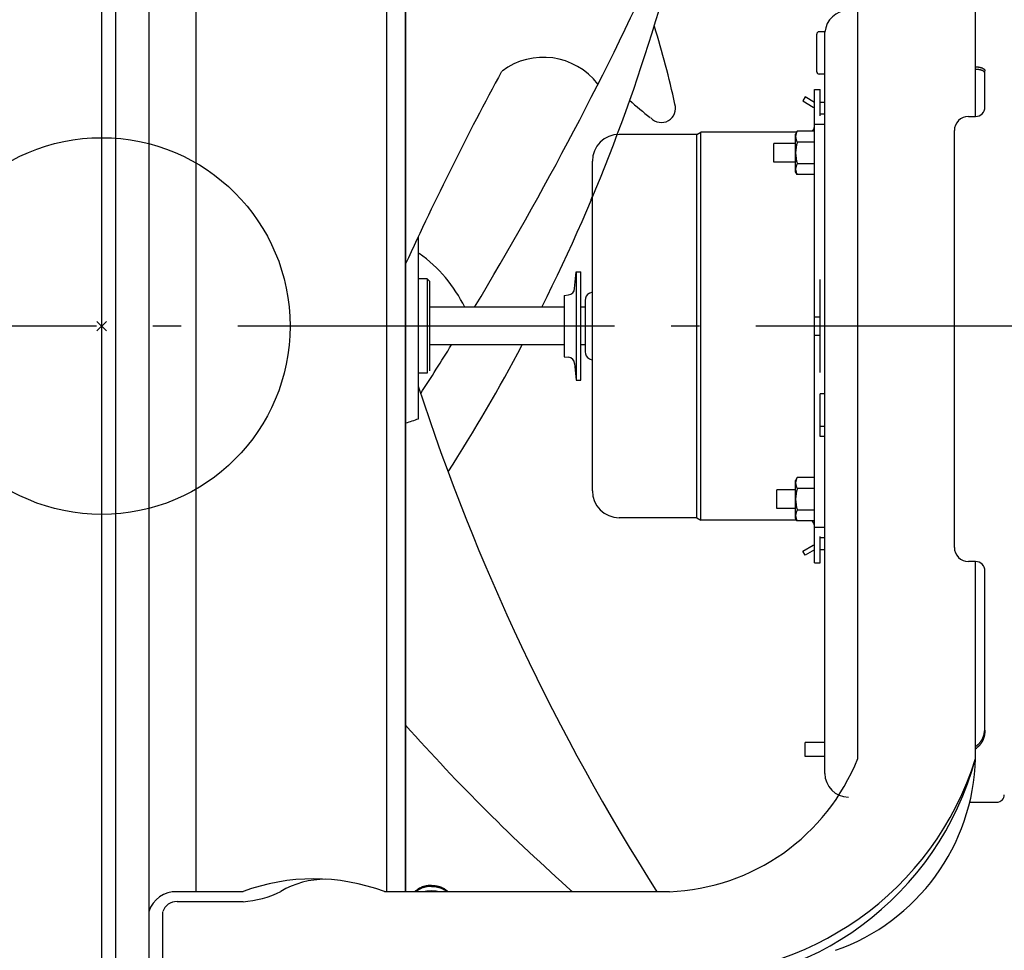
# Model space of a CAD drawing. Extents: x -422 to 982, y -326 to 581.
# Drawn here: x -17 to 192, y -133 to 65 of the extents above; entities that cross this region are included whole.
import ezdxf

# ---------------------------------------------------------------- set-up
doc = ezdxf.new("R2010")
doc.units = 0
doc.header["$LTSCALE"] = 20
doc.header["$PDMODE"] = 3
doc.header["$PDSIZE"] = -2
doc.linetypes.add('DASHDOT', pattern=[5.5, 4, -0.6, 0.3, -0.6])
for name, color, linetype in [('ARRANGE', 1, 'CONTINUOUS'), ('BASIS', 6, 'DASHDOT'), ('DETAIL', 5, 'CONTINUOUS'), ('OUTLINE', 3, 'CONTINUOUS')]:
    doc.layers.add(name, color=color, linetype=linetype)

msp = doc.modelspace()

# ---------------------------------------------------------------- linework, layer by layer
at = {"layer": 'ARRANGE', "color": 1, "linetype": 'CONTINUOUS'}
msp.add_circle((0, 0), 40, dxfattribs=at)
msp.add_point((0, 0), dxfattribs=at)
at = {"layer": 'BASIS', "color": 6, "linetype": 'DASHDOT'}
msp.add_line((218.88, 0), (-59.61, 0), dxfattribs=at)
at = {"layer": 'DETAIL', "color": 5, "linetype": 'CONTINUOUS'}
for p, q in [((0, -183.5), (0, 183.5)), ((3, -183.5), (3, 183.5)), ((10, 143.08), (10, -143.08)), ((20, 120.1), (20, -120.1)), ((60.5, -120.1), (60.5, 120.1)), ((64.5, -120.1), (64.5, 120.1)), ((64.5, 120.1), (64.5, -120.1)), ((160.5, -91.81), (160.5, 91.81)), ((185.5, 44.5), (185.5, 91.81)), ((151.8, 54), (151.8, 62)), ((153.5, 62.5), (152.3, 62.5)), ((153.5, 61.97), (153.5, 62.5)), ((153.5, -95), (153.5, 61.97)), ((185.5, 55.04), (185.53, 55.04)), ((185.53, 54.5), (185.5, 54.5)), ((185.53, 55.04), (185.57, 55.04)), ((185.57, 54.5), (185.53, 54.5)), ((185.57, 55.04), (185.57, 55.04)), ((185.57, 55.04), (185.6, 55.04)), ((185.6, 54.5), (185.57, 54.5)), ((185.57, 54.5), (185.57, 54.5)), ((185.6, 55.04), (185.64, 55.04)), ((185.64, 54.5), (185.6, 54.5)), ((185.64, 55.04), (185.64, 55.04)), ((185.64, 55.04), (185.67, 55.04)), ((185.67, 54.5), (185.64, 54.5)), ((185.64, 54.5), (185.64, 54.5)), ((185.67, 55.04), (185.71, 55.04)), ((185.71, 54.49), (185.67, 54.5)), ((185.71, 55.04), (185.71, 55.04)), ((185.71, 55.04), (185.74, 55.04)), ((185.74, 54.49), (185.71, 54.49)), ((185.71, 54.49), (185.71, 54.49)), ((185.74, 55.04), (185.78, 55.04)), ((185.78, 54.49), (185.74, 54.49)), ((185.78, 55.04), (185.78, 55.04)), ((185.78, 55.04), (185.81, 55.03)), ((185.81, 54.49), (185.78, 54.49)), ((185.78, 54.49), (185.78, 54.49)), ((185.81, 55.03), (185.85, 55.03)), ((185.85, 54.49), (185.81, 54.49)), ((185.85, 55.03), (185.85, 55.03)), ((185.85, 55.03), (185.88, 55.03)), ((185.88, 54.48), (185.85, 54.49)), ((185.85, 54.49), (185.85, 54.49)), ((185.88, 55.03), (185.91, 55.03)), ((185.91, 54.48), (185.88, 54.48)), ((185.91, 55.03), (185.91, 55.03)), ((185.91, 55.03), (185.95, 55.02)), ((185.95, 54.48), (185.91, 54.48)), ((185.91, 54.48), (185.91, 54.48)), ((185.95, 55.02), (185.98, 55.02)), ((185.98, 54.47), (185.95, 54.48)), ((185.98, 55.02), (185.98, 55.02)), ((185.98, 55.02), (186.02, 55.01)), ((186.02, 54.47), (185.98, 54.47)), ((185.98, 54.47), (185.98, 54.47)), ((186.02, 55.01), (186.05, 55.01)), ((186.05, 54.47), (186.02, 54.47)), ((186.05, 55.01), (186.05, 55.01)), ((186.05, 55.01), (186.08, 55.01)), ((186.08, 54.46), (186.05, 54.47)), ((186.05, 54.47), (186.05, 54.47)), ((186.08, 55.01), (186.12, 55)), ((186.12, 54.46), (186.08, 54.46)), ((186.12, 55), (186.12, 55)), ((186.12, 55), (186.15, 55)), ((186.15, 54.45), (186.12, 54.46)), ((186.12, 54.46), (186.12, 54.46)), ((186.15, 55), (186.18, 54.99)), ((186.18, 54.45), (186.15, 54.45)), ((186.18, 54.99), (186.18, 54.99)), ((186.18, 54.99), (186.22, 54.99)), ((186.22, 54.44), (186.18, 54.45)), ((186.18, 54.45), (186.18, 54.45)), ((186.22, 54.99), (186.25, 54.98)), ((186.25, 54.44), (186.22, 54.44)), ((186.25, 54.98), (186.25, 54.98)), ((186.25, 54.98), (186.28, 54.98)), ((186.28, 54.43), (186.25, 54.44)), ((186.25, 54.44), (186.25, 54.44)), ((186.28, 54.98), (186.31, 54.97)), ((186.31, 54.43), (186.28, 54.43)), ((186.31, 54.97), (186.31, 54.97)), ((186.31, 54.97), (186.34, 54.97)), ((186.34, 54.42), (186.31, 54.43)), ((186.31, 54.43), (186.31, 54.43)), ((186.34, 54.97), (186.37, 54.96)), ((186.37, 54.41), (186.34, 54.42)), ((186.37, 54.96), (186.37, 54.96)), ((186.37, 54.96), (186.4, 54.95)), ((186.4, 54.41), (186.37, 54.41)), ((186.37, 54.41), (186.37, 54.41)), ((186.4, 54.95), (186.44, 54.95)), ((186.44, 54.4), (186.4, 54.41)), ((186.44, 54.95), (186.44, 54.95)), ((186.44, 54.95), (186.47, 54.94)), ((186.47, 54.39), (186.44, 54.4)), ((186.44, 54.4), (186.44, 54.4)), ((186.47, 54.94), (186.5, 54.93)), ((186.5, 54.39), (186.47, 54.39)), ((186.5, 54.93), (186.5, 54.93)), ((186.5, 54.93), (186.53, 54.92)), ((186.53, 54.38), (186.5, 54.39)), ((186.5, 54.39), (186.5, 54.39)), ((186.53, 54.92), (186.56, 54.92)), ((186.56, 54.37), (186.53, 54.38)), ((186.56, 54.92), (186.56, 54.92)), ((186.56, 54.92), (186.59, 54.91)), ((186.59, 54.36), (186.56, 54.37)), ((186.56, 54.37), (186.56, 54.37)), ((186.59, 54.91), (186.61, 54.9)), ((186.61, 54.36), (186.59, 54.36)), ((186.61, 54.9), (186.61, 54.9)), ((186.61, 54.9), (186.64, 54.89)), ((186.64, 54.35), (186.61, 54.36)), ((186.61, 54.36), (186.61, 54.36)), ((186.64, 54.89), (186.67, 54.88)), ((186.67, 54.34), (186.64, 54.35)), ((186.67, 54.88), (186.67, 54.88)), ((186.67, 54.88), (186.7, 54.88)), ((186.7, 54.88), (186.73, 54.87)), ((186.73, 54.87), (186.73, 54.87)), ((186.73, 54.87), (186.76, 54.86)), ((186.76, 54.86), (186.78, 54.85)), ((186.78, 54.85), (186.78, 54.85)), ((186.78, 54.85), (186.81, 54.84)), ((186.81, 54.84), (186.84, 54.83)), ((186.84, 54.83), (186.84, 54.83)), ((186.84, 54.83), (186.86, 54.82)), ((186.86, 54.82), (186.89, 54.81)), ((186.89, 54.81), (186.89, 54.81)), ((186.89, 54.81), (186.91, 54.8)), ((186.91, 54.8), (186.94, 54.79)), ((186.94, 54.79), (186.94, 54.79)), ((186.94, 54.79), (186.96, 54.78)), ((186.96, 54.78), (186.98, 54.77)), ((186.98, 54.77), (186.98, 54.77)), ((186.98, 54.77), (187.01, 54.75)), ((187.01, 54.75), (187.03, 54.74)), ((187.03, 54.74), (187.03, 54.74)), ((187.03, 54.74), (187.05, 54.73)), ((187.05, 54.73), (187.07, 54.72)), ((187.07, 54.72), (187.07, 54.72)), ((187.07, 54.72), (187.09, 54.71)), ((187.09, 54.71), (187.12, 54.7)), ((187.12, 54.7), (187.12, 54.7)), ((187.12, 54.7), (187.14, 54.69)), ((187.14, 54.69), (187.16, 54.67)), ((187.16, 54.67), (187.16, 54.67)), ((187.16, 54.67), (187.17, 54.66)), ((187.17, 54.66), (187.19, 54.65)), ((187.19, 54.65), (187.19, 54.65)), ((187.19, 54.65), (187.21, 54.63)), ((187.21, 54.63), (187.23, 54.62)), ((187.23, 54.62), (187.23, 54.62)), ((187.23, 54.62), (187.25, 54.61)), ((187.25, 54.61), (187.26, 54.6)), ((187.26, 54.6), (187.26, 54.6)), ((187.26, 54.6), (187.28, 54.58)), ((187.28, 54.58), (187.29, 54.57)), ((187.29, 54.57), (187.29, 54.57)), ((187.29, 54.57), (187.31, 54.56)), ((187.31, 54.56), (187.32, 54.54)), ((187.32, 54.54), (187.32, 54.54)), ((187.32, 54.54), (187.34, 54.53)), ((187.34, 54.53), (187.35, 54.52)), ((187.35, 54.52), (187.35, 54.52)), ((187.35, 54.52), (187.37, 54.5)), ((187.37, 54.5), (187.38, 54.49)), ((187.38, 54.49), (187.38, 54.49)), ((187.38, 54.49), (187.39, 54.48)), ((187.39, 54.48), (187.39, 54.47)), ((187.39, 54.47), (187.39, 54.47)), ((187.39, 54.47), (187.4, 54.47)), ((187.4, 54.47), (187.4, 54.46)), ((187.4, 54.46), (187.4, 54.46)), ((187.4, 54.46), (187.41, 54.45)), ((187.41, 54.45), (187.41, 54.44)), ((187.41, 54.44), (187.41, 54.44)), ((187.41, 54.44), (187.42, 54.44)), ((187.42, 54.44), (187.42, 54.43)), ((187.42, 54.43), (187.42, 54.43)), ((187.42, 54.43), (187.43, 54.42)), ((187.43, 54.42), (187.43, 54.42)), ((187.43, 54.42), (187.44, 54.41)), ((187.44, 54.41), (187.44, 54.4)), ((187.44, 54.4), (187.44, 54.4)), ((187.44, 54.4), (187.44, 54.39)), ((187.44, 54.39), (187.45, 54.39)), ((187.45, 54.39), (187.45, 54.39)), ((187.45, 54.39), (187.45, 54.38)), ((187.45, 54.38), (187.46, 54.37)), ((187.46, 54.37), (187.46, 54.37)), ((187.46, 54.37), (187.46, 54.36)), ((187.46, 54.36), (187.46, 54.36)), ((187.46, 54.36), (187.46, 54.36)), ((187.46, 54.36), (187.47, 54.35)), ((187.47, 54.35), (187.47, 54.34)), ((187.47, 54.34), (187.47, 54.34)), ((187.47, 54.34), (187.47, 54.33)), ((153.5, 53.5), (152.3, 53.5)), ((186.7, 54.33), (186.67, 54.34)), ((186.67, 54.34), (186.67, 54.34)), ((186.73, 54.32), (186.7, 54.33)), ((186.76, 54.31), (186.73, 54.32)), ((186.73, 54.32), (186.73, 54.32)), ((186.78, 54.3), (186.76, 54.31)), ((186.81, 54.29), (186.78, 54.3)), ((186.78, 54.3), (186.78, 54.3)), ((186.84, 54.28), (186.81, 54.29)), ((186.86, 54.27), (186.84, 54.28)), ((186.84, 54.28), (186.84, 54.28)), ((186.89, 54.26), (186.86, 54.27)), ((186.91, 54.25), (186.89, 54.26)), ((186.89, 54.26), (186.89, 54.26)), ((186.94, 54.24), (186.91, 54.25)), ((186.96, 54.23), (186.94, 54.24)), ((186.94, 54.24), (186.94, 54.24)), ((186.98, 54.22), (186.96, 54.23)), ((187.01, 54.21), (186.98, 54.22)), ((186.98, 54.22), (186.98, 54.22)), ((187.03, 54.2), (187.01, 54.21)), ((187.05, 54.19), (187.03, 54.2)), ((187.03, 54.2), (187.03, 54.2)), ((187.07, 54.18), (187.05, 54.19)), ((187.09, 54.16), (187.07, 54.18)), ((187.07, 54.18), (187.07, 54.18)), ((187.12, 54.15), (187.09, 54.16)), ((187.14, 54.14), (187.12, 54.15)), ((187.12, 54.15), (187.12, 54.15)), ((187.16, 54.13), (187.14, 54.14)), ((187.17, 54.12), (187.16, 54.13)), ((187.16, 54.13), (187.16, 54.13)), ((187.19, 54.1), (187.17, 54.12)), ((187.21, 54.09), (187.19, 54.1)), ((187.19, 54.1), (187.19, 54.1)), ((187.23, 54.08), (187.21, 54.09)), ((187.25, 54.06), (187.23, 54.08)), ((187.23, 54.08), (187.23, 54.08)), ((187.26, 54.05), (187.25, 54.06)), ((187.28, 54.04), (187.26, 54.05)), ((187.26, 54.05), (187.26, 54.05)), ((187.29, 54.03), (187.28, 54.04)), ((187.31, 54.01), (187.29, 54.03)), ((187.29, 54.03), (187.29, 54.03)), ((187.32, 54), (187.31, 54.01)), ((187.34, 53.99), (187.32, 54)), ((187.32, 54), (187.32, 54)), ((187.35, 53.97), (187.34, 53.99)), ((187.37, 53.96), (187.35, 53.97)), ((187.35, 53.97), (187.35, 53.97)), ((187.38, 53.94), (187.37, 53.96)), ((187.39, 53.93), (187.38, 53.94)), ((187.38, 53.94), (187.38, 53.94)), ((187.4, 53.92), (187.39, 53.93)), ((187.41, 53.9), (187.4, 53.92)), ((187.4, 53.92), (187.4, 53.92)), ((187.42, 53.89), (187.41, 53.9)), ((187.43, 53.87), (187.42, 53.89)), ((187.42, 53.89), (187.42, 53.89)), ((187.44, 53.86), (187.43, 53.87)), ((187.45, 53.84), (187.44, 53.86)), ((187.44, 53.86), (187.44, 53.86)), ((187.46, 53.83), (187.45, 53.84)), ((187.46, 53.81), (187.46, 53.83)), ((187.46, 53.83), (187.46, 53.83)), ((187.47, 53.8), (187.46, 53.81)), ((187.47, 54.33), (187.48, 54.31)), ((187.48, 53.78), (187.47, 53.8)), ((187.47, 53.8), (187.47, 53.8)), ((187.48, 54.31), (187.48, 54.31)), ((187.48, 54.31), (187.48, 54.3)), ((187.48, 54.3), (187.49, 54.28)), ((187.48, 53.77), (187.48, 53.78)), ((187.48, 53.75), (187.48, 53.77)), ((187.48, 53.77), (187.48, 53.77)), ((187.49, 53.74), (187.48, 53.75)), ((187.49, 54.28), (187.49, 54.28)), ((187.49, 54.28), (187.49, 54.27)), ((187.49, 54.27), (187.49, 54.25)), ((187.49, 54.25), (187.49, 54.25)), ((187.49, 54.25), (187.5, 54.24)), ((187.49, 53.72), (187.49, 53.74)), ((187.49, 53.74), (187.49, 53.74)), ((187.49, 53.71), (187.49, 53.72)), ((187.5, 53.69), (187.49, 53.71)), ((187.49, 53.71), (187.49, 53.71)), ((187.5, 54.24), (187.5, 54.22)), ((187.5, 54.22), (187.5, 54.22)), ((187.5, 54.22), (187.5, 54.21)), ((187.5, 54.21), (187.5, 54.19)), ((187.5, 46.5), (187.5, 54.19)), ((187.5, 53.68), (187.5, 53.69)), ((187.5, 53.66), (187.5, 53.68)), ((187.5, 53.68), (187.5, 53.68)), ((187.5, 53.65), (187.5, 53.66)), ((151.3, -50.25), (151.3, 50.25)), ((151.3, 50.25), (152.5, 50.25)), ((152.5, 44.65), (152.5, 50.25)), ((149.3, 48.65), (148.8, 47.79)), ((151.3, 47.5), (149.3, 48.65)), ((148.8, 47.79), (151.03, 46.5)), ((151.03, 46.5), (151.3, 46.5)), ((153.5, 47.5), (152.5, 47.5)), ((153.5, 44.97), (152.5, 44.97)), ((184, 44.5), (185.5, 44.5)), ((153.5, 42.77), (151.3, 42.77)), ((126.31, 40.7), (109.85, 40.7)), ((126.31, 40.7), (127.18, 41.2)), ((126.31, -40.7), (126.31, 40.7)), ((127.18, -41.2), (127.18, 41.2)), ((147.55, 41.2), (127.18, 41.2)), ((147.66, 41.39), (147.3, 40.77)), ((147.3, 32.77), (147.3, 40.77)), ((151.3, 41.39), (147.66, 41.39)), ((181, -47), (181, 41.5)), ((142.7, 34.77), (142.7, 38.77)), ((147.3, 38.77), (142.7, 38.77)), ((151.3, 39.08), (147.66, 39.08)), ((104.15, -35), (104.15, 35)), ((147.3, 34.77), (142.7, 34.77)), ((151.3, 34.46), (147.66, 34.46)), ((147.66, 32.15), (147.3, 32.77)), ((151.3, 32.15), (147.66, 32.15)), ((103.96, 27.09), (104.01, 27.2)), ((104.01, 27.2), (104.06, 27.32)), ((104.06, 27.32), (104.1, 27.44)), ((104.06, 27.32), (104.06, 27.32)), ((104.1, 27.44), (104.15, 27.56)), ((103.86, 26.85), (103.91, 26.98)), ((103.86, 26.85), (103.86, 26.85)), ((103.91, 26.98), (103.96, 27.09)), ((103.96, 27.09), (103.96, 27.09)), ((67.2, 19.02), (67.2, -19.76)), ((100.39, 7.98), (100.7, 11.5)), ((100.7, 11.5), (100.7, -11.5)), ((100.7, 11.5), (101.7, 11.5)), ((101.7, -11.5), (101.7, 11.5)), ((69.1, 10), (67.2, 10)), ((69.1, 10), (69.1, -10)), ((69.6, 9.5), (69.1, 10)), ((69.6, 9.5), (69.6, -9.5)), ((152.5, -9.87), (152.5, 9.87)), ((98.2, 6.5), (99.11, 6.63)), ((98.2, 6.5), (98.2, -6.5)), ((103.54, 6.96), (104.15, 7.27)), ((102.6, 5.44), (102.6, -5.44)), ((98.2, 4), (69.6, 4)), ((102.6, 4), (101.7, 4)), ((151.3, 1.95), (152.5, 1.95)), ((151.3, -1.95), (152.5, -1.95)), ((98.2, -4), (69.6, -4)), ((102.6, -4), (101.7, -4)), ((98.2, -6.5), (99.11, -6.63)), ((100.39, -7.98), (100.7, -11.5)), ((103.54, -6.96), (104.15, -7.27)), ((69.1, -10), (67.2, -10)), ((100.7, -11.5), (101.7, -11.5)), ((153.5, -14.37), (152.5, -14.37)), ((152.5, -23.43), (152.5, -14.37)), ((153.5, -21.3), (152.5, -21.3)), ((153.5, -23.43), (152.5, -23.43)), ((147.66, -32.15), (147.3, -32.77)), ((147.3, -40.77), (147.3, -32.77)), ((151.3, -32.15), (147.66, -32.15)), ((147.3, -34.77), (143.3, -34.77)), ((143.3, -38.77), (143.3, -34.77)), ((151.3, -34.46), (147.66, -34.46)), ((147.3, -38.77), (143.3, -38.77)), ((151.3, -39.08), (147.66, -39.08)), ((126.31, -40.7), (109.85, -40.7)), ((126.31, -40.7), (127.18, -41.2)), ((147.55, -41.2), (127.18, -41.2)), ((147.66, -41.39), (147.3, -40.77)), ((151.3, -41.39), (147.66, -41.39)), ((153.5, -42.77), (151.3, -42.77)), ((152.5, -50.25), (152.5, -44.65)), ((153.5, -44.97), (152.5, -44.97)), ((148.8, -47.79), (151.03, -46.5)), ((149.3, -48.65), (148.8, -47.79)), ((151.3, -47.5), (149.3, -48.65)), ((151.03, -46.5), (151.3, -46.5)), ((153.5, -47.5), (152.5, -47.5)), ((185.5, -50), (184, -50)), ((185.5, -91.81), (185.5, -50)), ((151.3, -50.25), (152.5, -50.25)), ((187.5, -85.4), (187.5, -52)), ((186.86, -87.82), (186.89, -87.75)), ((186.89, -87.75), (186.92, -87.69)), ((186.92, -87.69), (186.95, -87.63)), ((186.92, -87.69), (186.92, -87.69)), ((186.95, -87.63), (186.98, -87.57)), ((186.98, -87.57), (187.01, -87.51)), ((186.98, -87.57), (186.98, -87.57)), ((187.01, -87.51), (187.04, -87.45)), ((187.04, -87.45), (187.06, -87.38)), ((187.04, -87.45), (187.04, -87.45)), ((187.06, -87.38), (187.09, -87.32)), ((187.09, -87.32), (187.11, -87.26)), ((187.09, -87.32), (187.09, -87.32)), ((187.11, -87.78), (187.09, -87.83)), ((187.11, -87.26), (187.14, -87.2)), ((187.13, -87.72), (187.11, -87.78)), ((187.15, -87.67), (187.13, -87.72)), ((187.13, -87.72), (187.13, -87.72)), ((187.14, -87.2), (187.16, -87.13)), ((187.14, -87.2), (187.14, -87.2)), ((187.17, -87.61), (187.15, -87.67)), ((187.16, -87.13), (187.18, -87.07)), ((187.19, -87.55), (187.17, -87.61)), ((187.17, -87.61), (187.17, -87.61)), ((187.18, -87.07), (187.2, -87)), ((187.18, -87.07), (187.18, -87.07)), ((187.21, -87.5), (187.19, -87.55)), ((187.2, -87), (187.22, -86.94)), ((187.23, -87.44), (187.21, -87.5)), ((187.21, -87.5), (187.21, -87.5)), ((187.22, -86.94), (187.24, -86.88)), ((187.22, -86.94), (187.22, -86.94)), ((187.24, -87.39), (187.23, -87.44)), ((187.24, -86.88), (187.26, -86.82)), ((187.26, -87.34), (187.24, -87.39)), ((187.24, -87.39), (187.24, -87.39)), ((187.26, -86.82), (187.27, -86.76)), ((187.26, -86.82), (187.26, -86.82)), ((187.28, -87.28), (187.26, -87.34)), ((187.27, -86.76), (187.29, -86.7)), ((187.29, -87.23), (187.28, -87.28)), ((187.28, -87.28), (187.28, -87.28)), ((187.29, -86.7), (187.3, -86.64)), ((187.29, -86.7), (187.29, -86.7)), ((187.3, -87.17), (187.29, -87.23)), ((187.3, -86.64), (187.32, -86.57)), ((187.32, -87.12), (187.3, -87.17)), ((187.3, -87.17), (187.3, -87.17)), ((187.32, -86.57), (187.33, -86.51)), ((187.32, -86.57), (187.32, -86.57)), ((187.33, -87.06), (187.32, -87.12)), ((187.33, -86.51), (187.35, -86.45)), ((187.34, -87), (187.33, -87.06)), ((187.33, -87.06), (187.33, -87.06)), ((187.36, -86.95), (187.34, -87)), ((187.35, -86.45), (187.36, -86.39)), ((187.35, -86.45), (187.35, -86.45)), ((187.36, -86.39), (187.37, -86.33)), ((187.37, -86.9), (187.36, -86.95)), ((187.36, -86.95), (187.36, -86.95)), ((187.37, -86.33), (187.38, -86.27)), ((187.37, -86.33), (187.37, -86.33)), ((187.38, -86.84), (187.37, -86.9)), ((187.38, -86.27), (187.39, -86.22)), ((187.39, -86.79), (187.38, -86.84)), ((187.38, -86.84), (187.38, -86.84)), ((187.39, -86.22), (187.4, -86.17)), ((187.39, -86.22), (187.39, -86.22)), ((187.4, -86.74), (187.39, -86.79)), ((187.4, -86.17), (187.41, -86.12)), ((187.41, -86.68), (187.4, -86.74)), ((187.4, -86.74), (187.4, -86.74)), ((187.41, -86.06), (187.42, -86.01)), ((187.41, -86.12), (187.41, -86.06)), ((187.41, -86.12), (187.41, -86.12)), ((187.42, -86.57), (187.41, -86.63)), ((187.41, -86.63), (187.41, -86.63)), ((187.41, -86.63), (187.41, -86.68)), ((187.42, -86.01), (187.43, -85.96)), ((187.42, -86.01), (187.42, -86.01)), ((187.43, -86.52), (187.42, -86.57)), ((187.43, -85.91), (187.44, -85.85)), ((187.43, -85.96), (187.43, -85.91)), ((187.43, -85.91), (187.43, -85.91)), ((187.44, -86.47), (187.43, -86.52)), ((187.43, -86.52), (187.43, -86.52)), ((187.44, -85.85), (187.45, -85.8)), ((187.45, -86.36), (187.44, -86.41)), ((187.44, -86.41), (187.44, -86.41)), ((187.44, -86.41), (187.44, -86.47)), ((187.46, -86.31), (187.45, -86.36)), ((187.47, -86.21), (187.46, -86.26)), ((187.46, -86.26), (187.46, -86.31)), ((187.46, -86.31), (187.46, -86.31)), ((187.48, -86.05), (187.47, -86.1)), ((187.47, -86.1), (187.47, -86.1)), ((187.47, -86.1), (187.47, -86.15)), ((187.47, -86.15), (187.47, -86.21)), ((187.47, -86.21), (187.47, -86.21)), ((187.49, -85.89), (187.48, -85.94)), ((187.48, -85.94), (187.48, -86)), ((187.48, -86), (187.48, -86)), ((187.48, -86), (187.48, -86.05)), ((187.49, -85.81), (187.49, -85.82)), ((187.49, -85.82), (187.49, -85.82)), ((187.49, -85.82), (187.49, -85.82)), ((187.49, -85.82), (187.49, -85.83)), ((187.49, -85.83), (187.49, -85.84)), ((187.49, -85.84), (187.49, -85.84)), ((187.49, -85.84), (187.49, -85.85)), ((187.49, -85.85), (187.49, -85.86)), ((187.49, -85.86), (187.49, -85.86)), ((187.49, -85.86), (187.49, -85.87)), ((187.49, -85.87), (187.49, -85.88)), ((187.49, -85.88), (187.49, -85.88)), ((187.49, -85.88), (187.49, -85.88)), ((187.49, -85.88), (187.49, -85.89)), ((187.49, -85.89), (187.49, -85.89)), ((153.5, -88.4), (149.3, -88.4)), ((149.3, -91.39), (149.3, -88.41)), ((185.63, -89.17), (185.69, -89.13)), ((185.69, -89.13), (185.75, -89.08)), ((185.75, -89.08), (185.81, -89.04)), ((185.75, -89.08), (185.75, -89.08)), ((185.81, -89.04), (185.86, -88.99)), ((185.89, -89.45), (185.84, -89.49)), ((185.86, -88.99), (185.92, -88.95)), ((185.86, -88.99), (185.86, -88.99)), ((185.94, -89.41), (185.89, -89.45)), ((185.92, -88.95), (185.98, -88.9)), ((185.99, -89.37), (185.94, -89.41)), ((185.94, -89.41), (185.94, -89.41)), ((185.98, -88.9), (186.03, -88.85)), ((185.98, -88.9), (185.98, -88.9)), ((186.03, -89.33), (185.99, -89.37)), ((186.03, -88.85), (186.08, -88.8)), ((186.08, -89.29), (186.03, -89.33)), ((186.03, -89.33), (186.03, -89.33)), ((186.08, -88.8), (186.14, -88.75)), ((186.08, -88.8), (186.08, -88.8)), ((186.13, -89.24), (186.08, -89.29)), ((186.17, -89.2), (186.13, -89.24)), ((186.13, -89.24), (186.13, -89.24)), ((186.14, -88.75), (186.19, -88.7)), ((186.22, -89.16), (186.17, -89.2)), ((186.19, -88.7), (186.24, -88.65)), ((186.19, -88.7), (186.19, -88.7)), ((186.26, -89.11), (186.22, -89.16)), ((186.22, -89.16), (186.22, -89.16)), ((186.24, -88.65), (186.29, -88.6)), ((186.31, -89.06), (186.26, -89.11)), ((186.29, -88.6), (186.33, -88.55)), ((186.29, -88.6), (186.29, -88.6)), ((186.35, -89.02), (186.31, -89.06)), ((186.31, -89.06), (186.31, -89.06)), ((186.33, -88.55), (186.38, -88.5)), ((186.39, -88.97), (186.35, -89.02)), ((186.38, -88.5), (186.43, -88.45)), ((186.38, -88.5), (186.38, -88.5)), ((186.43, -88.93), (186.39, -88.97)), ((186.39, -88.97), (186.39, -88.97)), ((186.43, -88.45), (186.47, -88.39)), ((186.47, -88.88), (186.43, -88.93)), ((186.47, -88.39), (186.51, -88.34)), ((186.47, -88.39), (186.47, -88.39)), ((186.51, -88.83), (186.47, -88.88)), ((186.47, -88.88), (186.47, -88.88)), ((186.51, -88.34), (186.56, -88.28)), ((186.55, -88.78), (186.51, -88.83)), ((186.58, -88.73), (186.55, -88.78)), ((186.55, -88.78), (186.55, -88.78)), ((186.56, -88.28), (186.6, -88.22)), ((186.56, -88.28), (186.56, -88.28)), ((186.62, -88.68), (186.58, -88.73)), ((186.6, -88.22), (186.64, -88.17)), ((186.65, -88.63), (186.62, -88.68)), ((186.62, -88.68), (186.62, -88.68)), ((186.64, -88.17), (186.68, -88.11)), ((186.64, -88.17), (186.64, -88.17)), ((186.69, -88.58), (186.65, -88.63)), ((186.68, -88.11), (186.71, -88.05)), ((186.72, -88.53), (186.69, -88.58)), ((186.69, -88.58), (186.69, -88.58)), ((186.71, -88.05), (186.75, -87.99)), ((186.71, -88.05), (186.71, -88.05)), ((186.76, -88.48), (186.72, -88.53)), ((186.75, -87.99), (186.79, -87.94)), ((186.79, -88.43), (186.76, -88.48)), ((186.76, -88.48), (186.76, -88.48)), ((186.79, -87.94), (186.82, -87.88)), ((186.79, -87.94), (186.79, -87.94)), ((186.82, -88.38), (186.79, -88.43)), ((186.82, -87.88), (186.86, -87.82)), ((186.85, -88.32), (186.82, -88.38)), ((186.82, -88.38), (186.82, -88.38)), ((186.88, -88.27), (186.85, -88.32)), ((186.86, -87.82), (186.86, -87.82)), ((186.91, -88.22), (186.88, -88.27)), ((186.88, -88.27), (186.88, -88.27)), ((186.94, -88.16), (186.91, -88.22)), ((186.96, -88.11), (186.94, -88.16)), ((186.94, -88.16), (186.94, -88.16)), ((186.99, -88.05), (186.96, -88.11)), ((187.02, -88), (186.99, -88.05)), ((186.99, -88.05), (186.99, -88.05)), ((187.04, -87.94), (187.02, -88)), ((187.06, -87.89), (187.04, -87.94)), ((187.04, -87.94), (187.04, -87.94)), ((187.09, -87.83), (187.06, -87.89)), ((187.09, -87.83), (187.09, -87.83)), ((153.5, -91.4), (149.3, -91.4)), ((184.26, -101.1), (190, -101.1)), ((68.04, -119.1), (67.91, -119.15)), ((68.17, -119.05), (68.04, -119.1)), ((68.04, -119.1), (68.04, -119.1)), ((68.3, -119.01), (68.17, -119.05)), ((68.43, -118.97), (68.3, -119.01)), ((68.3, -119.01), (68.3, -119.01)), ((68.56, -118.93), (68.43, -118.97)), ((68.7, -118.9), (68.56, -118.93)), ((68.56, -118.93), (68.56, -118.93)), ((68.7, -119.11), (68.56, -119.15)), ((68.85, -118.87), (68.7, -118.9)), ((68.85, -119.08), (68.7, -119.11)), ((68.99, -118.84), (68.85, -118.87)), ((68.85, -118.87), (68.85, -118.87)), ((68.99, -119.05), (68.85, -119.08)), ((68.85, -119.08), (68.85, -119.08)), ((69.13, -118.82), (68.99, -118.84)), ((69.13, -119.03), (68.99, -119.05)), ((69.28, -118.8), (69.13, -118.82)), ((69.13, -118.82), (69.13, -118.82)), ((69.28, -119.01), (69.13, -119.03)), ((69.13, -119.03), (69.13, -119.03)), ((69.42, -118.78), (69.28, -118.8)), ((69.42, -119), (69.28, -119.01)), ((69.57, -118.77), (69.42, -118.78)), ((69.42, -118.78), (69.42, -118.78)), ((69.57, -118.98), (69.42, -119)), ((69.42, -119), (69.42, -119)), ((69.71, -118.76), (69.57, -118.77)), ((69.71, -118.97), (69.57, -118.98)), ((69.86, -118.76), (69.71, -118.76)), ((69.71, -118.76), (69.71, -118.76)), ((69.86, -118.97), (69.71, -118.97)), ((69.71, -118.97), (69.71, -118.97)), ((70, -118.76), (69.86, -118.76)), ((70, -118.97), (69.86, -118.97)), ((70, -118.76), (70.14, -118.76)), ((70, -118.97), (70.14, -118.97)), ((70.14, -118.76), (70.29, -118.76)), ((70.14, -118.97), (70.29, -118.97)), ((70.29, -118.76), (70.29, -118.76)), ((70.29, -118.76), (70.43, -118.77)), ((70.29, -118.97), (70.29, -118.97)), ((70.29, -118.97), (70.43, -118.98)), ((70.43, -118.77), (70.58, -118.78)), ((70.43, -118.98), (70.58, -119)), ((70.58, -118.78), (70.58, -118.78)), ((70.58, -118.78), (70.72, -118.8)), ((70.58, -119), (70.58, -119)), ((70.58, -119), (70.72, -119.01)), ((70.72, -118.8), (70.87, -118.82)), ((70.72, -119.01), (70.87, -119.03)), ((70.87, -118.82), (70.87, -118.82)), ((70.87, -118.82), (71.01, -118.84)), ((70.87, -119.03), (70.87, -119.03)), ((70.87, -119.03), (71.01, -119.05)), ((71.01, -118.84), (71.15, -118.87)), ((71.01, -119.05), (71.15, -119.08)), ((71.15, -118.87), (71.15, -118.87)), ((71.15, -118.87), (71.3, -118.9)), ((71.15, -119.08), (71.15, -119.08)), ((71.15, -119.08), (71.3, -119.11)), ((71.3, -118.9), (71.44, -118.93)), ((71.3, -119.11), (71.44, -119.15)), ((71.44, -118.93), (71.44, -118.93)), ((71.44, -118.93), (71.57, -118.97)), ((71.57, -118.97), (71.7, -119.01)), ((71.7, -119.01), (71.7, -119.01)), ((71.7, -119.01), (71.83, -119.05)), ((71.83, -119.05), (71.96, -119.1)), ((71.96, -119.1), (71.96, -119.1)), ((71.96, -119.1), (72.09, -119.15)), ((30, -120.1), (16, -120.1)), ((120.5, -120.1), (60, -120.1)), ((66.57, -120.02), (66.49, -120.09)), ((66.64, -119.94), (66.57, -120.02)), ((66.72, -119.87), (66.64, -119.94)), ((66.64, -119.94), (66.64, -119.94)), ((66.76, -120.04), (66.71, -120.09)), ((66.79, -119.81), (66.72, -119.87)), ((66.82, -120), (66.76, -120.04)), ((66.87, -119.74), (66.79, -119.81)), ((66.79, -119.81), (66.79, -119.81)), ((66.88, -119.95), (66.82, -120)), ((66.82, -120), (66.82, -120)), ((66.96, -119.68), (66.87, -119.74)), ((66.93, -119.91), (66.88, -119.95)), ((66.99, -119.86), (66.93, -119.91)), ((66.93, -119.91), (66.93, -119.91)), ((67.04, -119.62), (66.96, -119.68)), ((66.96, -119.68), (66.96, -119.68)), ((67.05, -119.82), (66.99, -119.86)), ((67.13, -119.56), (67.04, -119.62)), ((67.12, -119.78), (67.05, -119.82)), ((67.05, -119.82), (67.05, -119.82)), ((67.18, -119.74), (67.12, -119.78)), ((67.21, -119.51), (67.13, -119.56)), ((67.13, -119.56), (67.13, -119.56)), ((67.23, -119.71), (67.18, -119.74)), ((67.18, -119.74), (67.18, -119.74)), ((67.3, -119.45), (67.21, -119.51)), ((67.3, -119.66), (67.23, -119.71)), ((67.41, -119.38), (67.3, -119.45)), ((67.3, -119.45), (67.3, -119.45)), ((67.41, -119.6), (67.3, -119.66)), ((67.3, -119.66), (67.3, -119.66)), ((67.54, -119.32), (67.41, -119.38)), ((67.54, -119.53), (67.41, -119.6)), ((67.66, -119.26), (67.54, -119.32)), ((67.54, -119.32), (67.54, -119.32)), ((67.67, -119.47), (67.54, -119.53)), ((67.54, -119.53), (67.54, -119.53)), ((67.79, -119.2), (67.66, -119.26)), ((67.79, -119.41), (67.67, -119.47)), ((67.91, -119.15), (67.79, -119.2)), ((67.79, -119.2), (67.79, -119.2)), ((67.91, -119.36), (67.79, -119.41)), ((67.79, -119.41), (67.79, -119.41)), ((68.04, -119.31), (67.91, -119.36)), ((68.17, -119.26), (68.04, -119.31)), ((68.04, -119.31), (68.04, -119.31)), ((68.3, -119.22), (68.17, -119.26)), ((68.43, -119.18), (68.3, -119.22)), ((68.3, -119.22), (68.3, -119.22)), ((68.56, -119.15), (68.43, -119.18)), ((68.56, -119.15), (68.56, -119.15)), ((71.44, -119.15), (71.44, -119.15)), ((71.44, -119.15), (71.57, -119.18)), ((71.57, -119.18), (71.7, -119.22)), ((71.7, -119.22), (71.7, -119.22)), ((71.7, -119.22), (71.83, -119.26)), ((71.83, -119.26), (71.96, -119.31)), ((71.96, -119.31), (71.96, -119.31)), ((71.96, -119.31), (72.09, -119.36)), ((72.09, -119.15), (72.21, -119.2)), ((72.09, -119.36), (72.21, -119.41)), ((72.21, -119.2), (72.21, -119.2)), ((72.21, -119.2), (72.34, -119.26)), ((72.21, -119.41), (72.21, -119.41)), ((72.21, -119.41), (72.33, -119.47)), ((72.33, -119.47), (72.46, -119.53)), ((72.34, -119.26), (72.46, -119.32)), ((72.46, -119.32), (72.46, -119.32)), ((72.46, -119.32), (72.59, -119.38)), ((72.46, -119.53), (72.46, -119.53)), ((72.46, -119.53), (72.59, -119.6)), ((72.59, -119.38), (72.7, -119.45)), ((72.59, -119.6), (72.7, -119.66)), ((72.7, -119.45), (72.7, -119.45)), ((72.7, -119.45), (72.79, -119.51)), ((72.7, -119.66), (72.7, -119.66)), ((72.7, -119.66), (72.77, -119.71)), ((72.77, -119.71), (72.82, -119.74)), ((72.79, -119.51), (72.87, -119.56)), ((72.82, -119.74), (72.82, -119.74)), ((72.82, -119.74), (72.88, -119.78)), ((72.87, -119.56), (72.87, -119.56)), ((72.87, -119.56), (72.96, -119.62)), ((72.88, -119.78), (72.95, -119.82)), ((72.95, -119.82), (72.95, -119.82)), ((72.95, -119.82), (73.01, -119.86)), ((72.96, -119.62), (73.04, -119.68)), ((73.01, -119.86), (73.07, -119.91)), ((73.04, -119.68), (73.04, -119.68)), ((73.04, -119.68), (73.13, -119.74)), ((73.07, -119.91), (73.07, -119.91)), ((73.07, -119.91), (73.12, -119.95)), ((73.12, -119.95), (73.18, -120)), ((73.13, -119.74), (73.21, -119.81)), ((73.18, -120), (73.18, -120)), ((73.18, -120), (73.24, -120.04)), ((73.21, -119.81), (73.21, -119.81)), ((73.21, -119.81), (73.28, -119.87)), ((73.24, -120.04), (73.29, -120.09)), ((73.28, -119.87), (73.36, -119.94)), ((73.36, -119.94), (73.36, -119.94)), ((73.36, -119.94), (73.43, -120.02)), ((73.43, -120.02), (73.51, -120.09)), ((30, -122.22), (16, -122.22)), ((13, -160.76), (13, -124.34))]:
    msp.add_line(p, q, dxfattribs=at)
for centre, radius, start, end in [((-553.06, 384.77), 738.01, 328.93998, 335.61158), ((-248.5, 175.33), 382.44, 333.3855, 345.4436), ((158.5, 62), 5, 90, 175.5), ((-59.96, 7.68), 185.89, 12.2587, 17.5075), ((152.3, 62), 0.5, 90, 180.0001), ((93.74, 42.44), 14.62, 37.5314, 126.8115), ((718.28, -287.3), 719.53, 151.67836, 155.31457), ((152.3, 54), 0.5, 179.9999, 270), ((183.77, 129.49), 108.61, 228.6595, 231.694), ((118.8, 46.24), 3.02, 222.2756, 16.8236), ((185.5, 46.5), 2, 270, 0), ((184, 41.5), 3, 90, 180), ((150.1, 42.4), 1.2, 302.556, 0), ((109.85, 35), 5.7, 90, 180), ((149.38, 40.23), 2.07, 146.1837, 213.8163), ((154.98, 36.77), 7.67, 162.4859, 197.5141), ((149.31, 33.31), 2.01, 145.0036, 214.9964), ((49.91, -9.19), 30.19, 25.9031, 54.5476), ((98.9, 8.11), 1.5, 278, 355), ((104.3, 5.44), 1.7, 116.5651, 180), ((-553.06, 384.77), 738.01, 327.26158, 328.21214), ((-248.5, 175.33), 382.44, 327.356, 332.0368), ((104.3, -5.44), 1.7, 180, 243.4349), ((98.9, -8.11), 1.5, 5, 82), ((513.71, 132.47), 469.55, 198.0211, 212.541), ((108.57, -150.02), 136.67, 107.6203, 108.813), ((149.31, -33.31), 2.01, 145.0036, 214.9964), ((109.85, -35), 5.7, 180, 270), ((154.98, -36.77), 7.67, 162.4859, 197.5141), ((149.38, -40.23), 2.07, 146.1837, 213.8163), ((150.1, -42.4), 1.2, 0, 57.444), ((184, -47), 3, 180, 270), ((185.5, -52), 2, 0, 90), ((386.68, 202.79), 431.84, 221.7504, 228.3924), ((178.96, -84.89), 8.53, 354.2407, 356.0865), ((178.22, -84.84), 9.28, 356.0687, 356.5531), ((177.77, -85.4), 9.73, 357.6256, 0.0388), ((179.56, -84.95), 7.94, 353.8391, 354.2221), ((180.26, -81.51), 9.36, 304.0678, 305.0413), ((180.02, -82.16), 9.36, 305.8046, 308.4116), ((118.76, -75.21), 44.92, 272.2196, 338.3092), ((122.92, -72.25), 65.57, 267.8872, 342.6415), ((122.74, -74.95), 64.99, 268.027, 344.9568), ((141.09, -90.61), 44.43, 289.2901, 358.4499), ((158.5, -95), 5, 180, 270), ((190, -99.5), 1.6, 270, 0), ((45, -160.06), 42.69, 69.4273, 110.5727), ((47.43, -135.76), 18.3, 89.7043, 120.9116), ((15.76, -126.12), 6.02, 87.6815, 162.8473), ((28.63, -101.17), 21.1, 273.7306, 296.4425), ((69.95, -126.24), 6.28, 101.32, 101.9722), ((69.99, -126.48), 6.53, 89.95, 101.255), ((70.01, -126.48), 6.53, 78.745, 90.05), ((70.05, -126.24), 6.28, 78.0278, 78.68), ((15.85, -125.19), 2.98, 87.18, 163.3488)]:
    msp.add_arc(centre, radius, start, end, dxfattribs=at)
at = {"layer": 'OUTLINE', "color": 3, "linetype": 'CONTINUOUS'}
for p, q in [((0, -183.5), (0, 183.5)), ((184.7, -101.1), (190, -101.1))]:
    msp.add_line(p, q, dxfattribs=at)
for centre, radius, start, end in [((141.09, -90.61), 44.43, 289.2901, 358.4499), ((190, -99.5), 1.6, 270, 0)]:
    msp.add_arc(centre, radius, start, end, dxfattribs=at)

doc.saveas('drawing.dxf')
